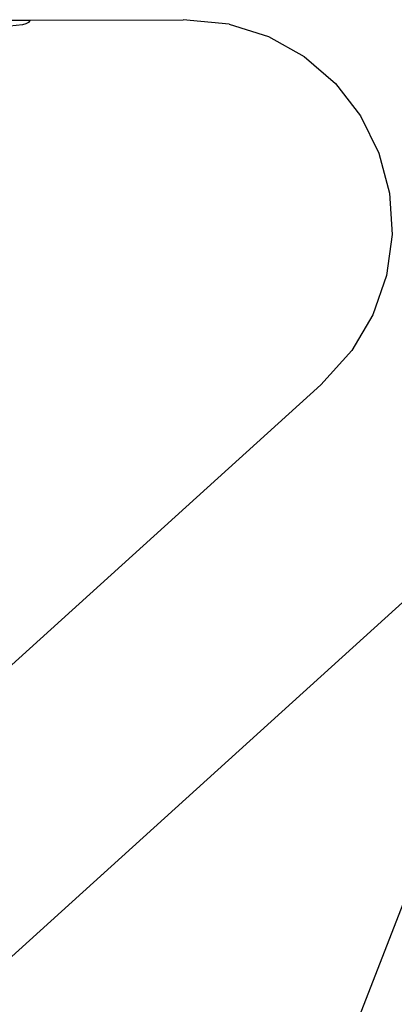
# Model space of a CAD drawing. Units: metres. Extents: x 3.03 to 9.48, y 3.91 to 7.37.
# Drawn here: x 7.13 to 7.17, y 4.63 to 4.76 of the extents above; entities that cross this region are included whole.
import ezdxf

# ---------------------------------------------------------------- set-up
doc = ezdxf.new("R2010")
doc.units = ezdxf.units.M
doc.layers.add('Edges', color=7, linetype='Continuous')

# ---------------------------------------------------------------- blocks, each defined once
blk = doc.blocks.new('Chopper Motorcycle rs')
at = {"layer": 'Edges'}
for p, q in [((0.85629, 0.0031), (0.8601, 0.00316)), ((0.85913, 0.00256), (0.85754, 0.00235)), ((0.85957, 0.00268), (0.85913, 0.00256)), ((0.8599, 0.00287), (0.85957, 0.00268)), ((0.86009, 0.00311), (0.8599, 0.00287)), ((0.8601, 0.00316), (0.86009, 0.00311)), ((0.8601, 0.00316), (0.87979, 0.0035)), ((0.88571, 0.00299), (0.87979, 0.0035)), ((0.88571, 0.00299), (0.89075, 0.00148)), ((0.89075, 0.00148), (0.89538, -0.00101)), ((0.89538, -0.00101), (0.89944, -0.0044)), ((0.89944, -0.0044), (0.90274, -0.00854)), ((0.90274, -0.00854), (0.90517, -0.01326)), ((0.90517, -0.01326), (0.90661, -0.01838)), ((0.90661, -0.01838), (0.90701, -0.02369)), ((0.90701, -0.02369), (0.90636, -0.02897)), ((0.90636, -0.02897), (0.90468, -0.03402)), ((0.90468, -0.03402), (0.90204, -0.03862)), ((0.90204, -0.03862), (0.89809, -0.04311)), ((0.89809, -0.04311), (0.84225, -0.095)), ((0.91804, -0.06242), (0.83446, -0.14009)), ((0.91019, -0.10778), (0.90406, -0.12426))]:
    blk.add_line(p, q, dxfattribs=at)

msp = doc.modelspace()

# ---------------------------------------------------------------- block references
at = {"rotation": 359.2194565299113}
msp.add_blockref('Chopper Motorcycle rs', (6.26671, 4.76754), dxfattribs=at)

doc.saveas('drawing.dxf')
